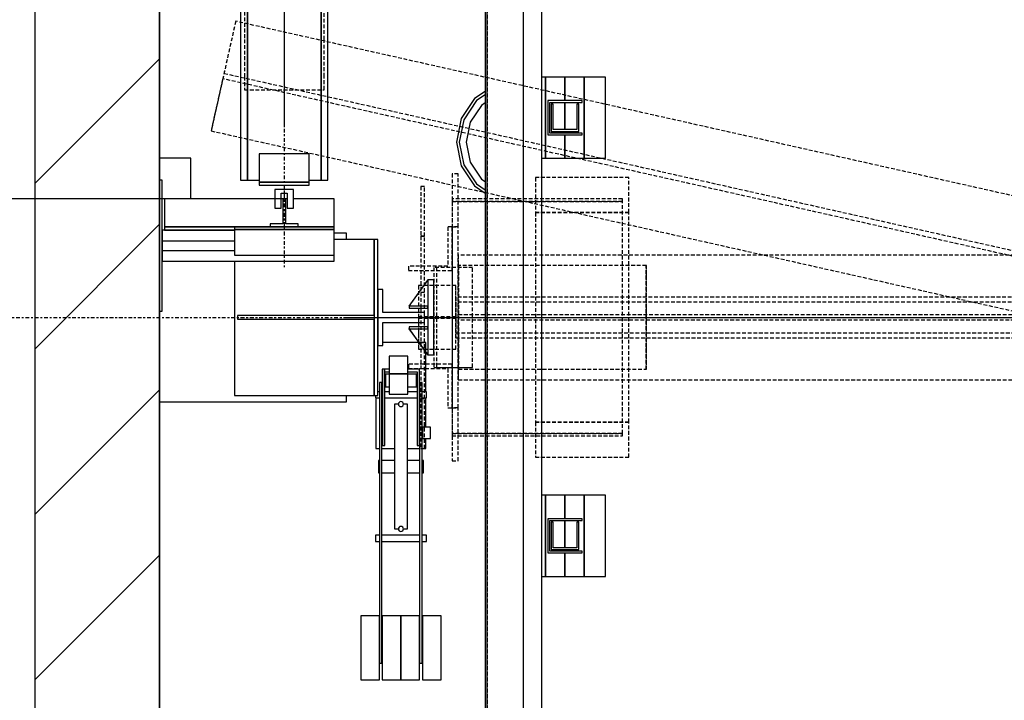
# Model space of a CAD drawing. Extents: x 9 to 2370, y 10 to 287.
# Drawn here: x 37 to 90, y 159 to 195 of the extents above; entities that cross this region are included whole.
import ezdxf

# ---------------------------------------------------------------- set-up
doc = ezdxf.new("R2010")
doc.units = 0
doc.header["$LTSCALE"] = 0.5
doc.header["$MEASUREMENT"] = 0
doc.linetypes.add('ACAD_ISO02W100', pattern=[15, 12, -3])
doc.linetypes.add('ACAD_ISO10W100', pattern=[18.5, 12, -3, 0.5, -3])
doc.layers.get('0').update_dxf_attribs({"linetype": 'CONTINUOUS'})
for name, color, linetype in [('1', 1, 'CONTINUOUS'), ('3', 5, 'ACAD_ISO02W100'), ('6', 7, 'CONTINUOUS'), ('7', 6, 'ACAD_ISO10W100'), ('8', 3, 'CONTINUOUS'), ('9', 7, 'CONTINUOUS')]:
    doc.layers.add(name, color=color, linetype=linetype)
doc.styles.add('LD', font='ARIALUNI.TTF')
doc.dimstyles.new('LIFT', dxfattribs={"dimtxt": 2, "dimasz": 1.5, "dimexe": 0.6, "dimexo": 0, "dimgap": 0.5, "dimtad": 1, "dimdec": 0, "dimzin": 0, "dimdsep": 46, "dimtxsty": 'LD', "dimcen": 0, "dimdle": 3.5, "dimclrd": 1, "dimclre": 1, "dimclrt": 5, "dimadec": 0, "dimazin": 0, "dimtfac": 1, "dimtdec": 0, "dimtix": 1, "dimtmove": 1, "dimatfit": 3, "dimfxl": 0, "dimtolj": 1, "dimtzin": 0, "dimarcsym": 0})

# ---------------------------------------------------------------- blocks, each defined once
blk = doc.blocks.new('LD_20170524145553_00000001')
at = {"layer": '8'}
for p, q in [((-200, 2186.5), (0, 2386.5)), ((-200, 1921.3), (0, 2121.3)), ((-200, 1656.2), (0, 1856.2)), ((-200, 1391), (0, 1591))]:
    blk.add_line(p, q, dxfattribs=at)
blk = doc.blocks.new('LD_20170524145553_00000004')
for p, q in [((-200, 4000), (-200, -200)), ((0, 0), (0, 3800)), ((0, 2497), (0, 2227)), ((0, 1837), (0, 843))]:
    blk.add_line(p, q)
blk = doc.blocks.new('LD_20170524145553_00000005')
for p, q in [((-1303, 1703), (-1303, -1701.5)), ((-1300, -1701.5), (-1300, 1700))]:
    blk.add_line(p, q)
blk = doc.blocks.new('*D53')
at = {"layer": '9', "color": 1}
for p, q in [((44.667, 179.4), (44.667, 251.851)), ((62.167, 249.751), (62.167, 251.851)), ((60.667, 251.251), (46.167, 251.251))]:
    blk.add_line(p, q, dxfattribs=at)
for p in [(62.167, 249.761), (44.667, 179.41)]:
    blk.add_point(p, dxfattribs=at)
for points in [[(44.667, 251.251), (46.167, 251.501), (46.167, 251.001), (44.667, 251.251)], [(62.167, 251.251), (60.667, 251.001), (60.667, 251.501), (62.167, 251.251)]]:
    blk.add_solid(points, dxfattribs=at)
at = {"layer": '9', "color": 5, "insert": (53.417, 251.751), "char_height": 2, "attachment_point": 8, "style": 'LD'}
blk.add_mtext('525', dxfattribs=at)
blk = doc.blocks.new('LD_20170524145553_00000006')
at = {"layer": '3'}
for p, q in [((-1702.9, 474.7), (-1742.3, 299)), ((-1702.9, 474.7), (-1742.3, 299)), ((-1702.9, 474.7), (-1721.6, 391.2)), ((-1702.9, 474.7), (-1721.6, 391.2)), ((1742.3, -299), (-1702.9, 474.7)), ((1742.3, -299), (-1702.9, 474.7)), ((1742.3, -299), (-1702.9, 474.7)), ((1742.3, -299), (-1702.9, 474.7)), ((-1723.6, 382.5), (-1742.3, 299)), ((-1723.6, 382.5), (-1742.3, 299)), ((1721.6, -391.2), (-1723.6, 382.5)), ((1721.6, -391.2), (-1723.6, 382.5)), ((-1721.6, 391.2), (1723.6, -382.5)), ((-1721.6, 391.2), (1723.6, -382.5)), ((-1742.3, 299), (1702.9, -474.7)), ((-1742.3, 299), (1702.9, -474.7)), ((-1742.3, 299), (1702.9, -474.7)), ((-1742.3, 299), (1702.9, -474.7)), ((-1356, 230), (-1356, 145)), ((-1346, 230), (-1356, 230)), ((-1346, 145), (-1346, 230)), ((-1222.5, 224), (-1222.5, 168)), ((-1072.5, 224), (-1222.5, 224)), ((-1072.5, 168), (-1072.5, 224)), ((-1400, 210), (-1406, 210)), ((-1406, 210), (-1406, 130)), ((-1400, 210), (-1406, 210)), ((-1406, 210), (-1406, 130)), ((-1400, 130), (-1400, 210)), ((-1400, 130), (-1400, 210)), ((-1356, 190), (-1356, 186)), ((-1083, 190), (-1356, 190)), ((-1083, 186), (-1083, 190)), ((-1356, 186), (-1356, -186)), ((-1083, 186), (-1356, 186)), ((-1356, 186), (-1083, 186)), ((-1083, -186), (-1083, 186)), ((-1222.5, 168), (-1222.5, -168)), ((-1072.5, 168), (-1222.5, 168)), ((-1222.5, 168), (-1072.5, 168)), ((-1072.5, -168), (-1072.5, 168)), ((-1356, 145), (-1363, 145)), ((-1363, 145), (-1363, 82)), ((-1356, 145), (-1363, 145)), ((-1363, 145), (-1363, 82)), ((-1356, 75), (-1356, 145)), ((-1356, 145), (-1356, -145)), ((-1346, 145), (-1356, 145)), ((-1356, 75), (-1356, 145)), ((-1356, 145), (-1356, -145)), ((-1346, 145), (-1356, 145)), ((-1356, 145), (-1356, -145)), ((-1346, 145), (-1356, 145)), ((-1356, 145), (-1346, 145)), ((-1346, -145), (-1346, 145)), ((-1346, -145), (-1346, 145)), ((-1346, -145), (-1346, 145)), ((-1400, 130), (-1406, 130)), ((-1406, 130), (-1406, -40)), ((-1406, 130), (-1400, 130)), ((-1400, 130), (-1406, 130)), ((-1406, 130), (-1406, -40)), ((-1406, 130), (-1400, 130)), ((-1400, -40), (-1400, 130)), ((-1400, -40), (-1400, 130)), ((1346, 100), (-1346, 100)), ((-1346, 100), (-1346, 4.5)), ((1346, 100), (-1346, 100)), ((-1346, 100), (-1346, -100)), ((1346, 100), (-1346, 100)), ((-1346, 100), (-1346, 4.5)), ((1346, 100), (-1346, 100)), ((-1346, 100), (-1346, -100)), ((1346, 100), (-1346, 100)), ((-1346, 100), (-1346, 4.5)), ((1346, 100), (-1346, 100)), ((-1346, 100), (-1346, -100)), ((-1363, 82), (-1426, 82)), ((-1426, 82), (-1426, 75)), ((-1363, 82), (-1426, 82)), ((-1426, 82), (-1426, 75)), ((-1323, 80), (-1385, 80)), ((-1385, 80), (-1385, -80)), ((-1323, 80), (-1385, 80)), ((-1385, 80), (-1385, -80)), ((-1323, 80), (-1385, 80)), ((-1385, 80), (-1385, -80)), ((-1323, 80), (-1381, 80)), ((-1381, 80), (-1381, -80)), ((-1323, 80), (-1381, 80)), ((-1381, 80), (-1381, -80)), ((-1323, 80), (-1381, 80)), ((-1381, 80), (-1381, -80)), ((-1044.7, 83), (-1345.8, 83)), ((-1345.8, 83), (-1345.8, -83)), ((-1323, -80), (-1323, 80)), ((-1323, -80), (-1323, 80)), ((-1323, -80), (-1323, 80)), ((-1323, -80), (-1323, 80)), ((-1323, -80), (-1323, 80)), ((-1323, -80), (-1323, 80)), ((-1044.7, -83), (-1044.7, 83)), ((-1044.7, 83), (-1044.7, -83)), ((-1044.2, 83), (-1044.7, 83)), ((-1044.2, -83), (-1044.2, 83)), ((-1426, 75), (-1356, 75)), ((-1426, 75), (-1356, 75)), ((-1410, 51), (-1410, 1)), ((-1350, 51), (-1410, 51)), ((-1410, 51), (-1410, -1)), ((-1350, 51), (-1410, 51)), ((-1410, 51), (-1410, 1)), ((-1350, 51), (-1410, 51)), ((-1410, 51), (-1410, -1)), ((-1350, 51), (-1410, 51)), ((-1350, 1), (-1350, 51)), ((-1350, -1), (-1350, 51)), ((-1350, 1), (-1350, 51)), ((-1350, -1), (-1350, 51)), ((-1400, 40), (-1406, 40)), ((-1406, 40), (-1406, -130)), ((-1400, 40), (-1406, 40)), ((-1406, 40), (-1406, -130)), ((-1400, -130), (-1400, 40)), ((-1400, -130), (-1400, 40)), ((-1350, 32.5), (-1350, -32.5)), ((1350, 32.5), (-1350, 32.5)), ((-1350, 32.5), (-1350, -32.5)), ((1350, 32.5), (-1350, 32.5)), ((-1350, 32.5), (-1350, -24.5)), ((1350, 32.5), (-1350, 32.5)), ((-1350, 32.5), (-1350, -32.5)), ((1350, 32.5), (-1350, 32.5)), ((-1350, 32.5), (-1350, -32.5)), ((1350, 32.5), (-1350, 32.5)), ((-1350, 32.5), (-1350, -24.5)), ((1350, 32.5), (-1350, 32.5)), ((-1350, 24.5), (-1350, -32.5)), ((1350, 24.5), (-1350, 24.5)), ((-1350, 24.5), (-1350, -32.5)), ((1350, 24.5), (-1350, 24.5)), ((-1410, 1), (-1350, 1)), ((-1410, 1), (-1410, -51)), ((-1350, 1), (-1410, 1)), ((-1410, 1), (-1350, 1)), ((-1410, 1), (-1410, -51)), ((-1350, 1), (-1410, 1)), ((-1350, -51), (-1350, 1)), ((-1350, -51), (-1350, 1)), ((-1346, 4.5), (1346, 4.5)), ((-1346, 4.5), (1346, 4.5)), ((-1346, 4.5), (1346, 4.5)), ((-1410, -1), (-1410, -51)), ((-1350, -1), (-1410, -1)), ((-1410, -1), (-1350, -1)), ((-1410, -1), (-1410, -51)), ((-1350, -1), (-1410, -1)), ((-1410, -1), (-1350, -1)), ((-1350, -51), (-1350, -1)), ((-1350, -51), (-1350, -1)), ((1346, -4.5), (-1346, -4.5)), ((-1346, -4.5), (-1346, -100)), ((1346, -4.5), (-1346, -4.5)), ((-1346, -4.5), (-1346, -100)), ((1346, -4.5), (-1346, -4.5)), ((-1346, -4.5), (-1346, -100)), ((-1350, -24.5), (1350, -24.5)), ((-1350, -24.5), (1350, -24.5)), ((-1406, -40), (-1400, -40)), ((-1406, -40), (-1400, -40)), ((-1350, -32.5), (1350, -32.5)), ((-1350, -32.5), (1350, -32.5)), ((-1350, -32.5), (1350, -32.5)), ((-1350, -32.5), (1350, -32.5)), ((-1350, -32.5), (1350, -32.5)), ((-1350, -32.5), (1350, -32.5)), ((-1410, -51), (-1350, -51)), ((-1410, -51), (-1350, -51)), ((-1410, -51), (-1350, -51)), ((-1410, -51), (-1350, -51)), ((-1356, -75), (-1426, -75)), ((-1426, -75), (-1426, -82)), ((-1356, -75), (-1426, -75)), ((-1426, -75), (-1426, -82)), ((-1356, -145), (-1356, -75)), ((-1356, -145), (-1356, -75)), ((-1426, -82), (-1363, -82)), ((-1426, -82), (-1363, -82)), ((-1385, -80), (-1323, -80)), ((-1385, -80), (-1323, -80)), ((-1385, -80), (-1323, -80)), ((-1381, -80), (-1323, -80)), ((-1381, -80), (-1323, -80)), ((-1381, -80), (-1323, -80)), ((-1363, -82), (-1363, -145)), ((-1363, -82), (-1363, -145)), ((-1345.8, -83), (-1044.7, -83)), ((-1044.7, -83), (-1044.2, -83)), ((-1346, -100), (1346, -100)), ((-1346, -100), (1346, -100)), ((-1346, -100), (1346, -100)), ((-1346, -100), (1346, -100)), ((-1346, -100), (1346, -100)), ((-1346, -100), (1346, -100)), ((-1400, -130), (-1406, -130)), ((-1406, -130), (-1406, -210)), ((-1406, -130), (-1400, -130)), ((-1400, -130), (-1406, -130)), ((-1406, -130), (-1406, -210)), ((-1406, -130), (-1400, -130)), ((-1400, -210), (-1400, -130)), ((-1400, -210), (-1400, -130)), ((-1363, -145), (-1356, -145)), ((-1363, -145), (-1356, -145)), ((-1356, -145), (-1346, -145)), ((-1356, -145), (-1346, -145)), ((-1356, -145), (-1346, -145)), ((-1356, -145), (-1356, -230)), ((-1346, -145), (-1356, -145)), ((-1346, -230), (-1346, -145)), ((-1222.5, -168), (-1072.5, -168)), ((-1222.5, -168), (-1222.5, -224)), ((-1072.5, -168), (-1222.5, -168)), ((-1072.5, -224), (-1072.5, -168)), ((-1356, -186), (-1356, -190)), ((-1083, -186), (-1356, -186)), ((-1356, -186), (-1083, -186)), ((-1083, -190), (-1083, -186)), ((-1356, -190), (-1083, -190)), ((-1406, -210), (-1400, -210)), ((-1406, -210), (-1400, -210)), ((-1356, -230), (-1346, -230)), ((-1222.5, -224), (-1072.5, -224))]:
    blk.add_line(p, q, dxfattribs=at)
blk = doc.blocks.new('LD_20170524145553_00000007')
for p, q in [((-29.5, 45), (-37.5, 45)), ((-37.5, 45), (-37.5, -45)), ((-29.5, 8), (-29.5, 45)), ((37.5, 8), (-29.5, 8)), ((37.5, -8), (37.5, 8)), ((-29.5, -8), (37.5, -8)), ((-29.5, -45), (-29.5, -8)), ((-37.5, -45), (-29.5, -45))]:
    blk.add_line(p, q)
blk = doc.blocks.new('LD_20170524145553_0000000F')
for p, q in [((-0.1, 60.1), (-30.1, 18.1)), ((-29.9, 17.9), (0.1, 59.9)), ((0.1, 59.9), (-0.1, 60.1)), ((10, 60), (0, 60)), ((0, 60), (0, -60)), ((10, -60), (10, 60)), ((-30.1, 18.1), (-29.9, 17.9)), ((-30, 18.2), (-30, 14.8)), ((0, 18.2), (-30, 18.2)), ((0, 14.8), (0, 18.2)), ((-30, 14.8), (0, 14.8)), ((-30, -14.8), (-30, -18.2)), ((0, -14.8), (-30, -14.8)), ((0, -18.2), (0, -14.8)), ((-29.9, -17.9), (-30.1, -18.1)), ((-30.1, -18.1), (-0.1, -60.1)), ((-30, -18.2), (0, -18.2)), ((0.1, -59.9), (-29.9, -17.9)), ((-0.1, -60.1), (0.1, -59.9)), ((0, -60), (10, -60))]:
    blk.add_line(p, q)
blk = doc.blocks.new('LD_20170524145553_00000010')
for p, q in [((-53, 81.4), (-70, 70)), ((-53, 81.4), (-70, 70)), ((-70, 70), (-91.5, 37.9)), ((-70, 70), (-91.5, 37.9)), ((-66.8, 66.8), (-87.3, 36.2)), ((-66.8, 66.8), (-87.3, 36.2)), ((-53, 76.1), (-66.8, 66.8)), ((-53, 76.1), (-66.8, 66.8)), ((-59, 59), (-77.1, 32)), ((-59, 59), (-77.1, 32)), ((-53, 63.1), (-59, 59)), ((-53, 63.1), (-59, 59)), ((-91.5, 37.9), (-99, 0)), ((-91.5, 37.9), (-99, 0)), ((-87.3, 36.2), (-94.5, 0)), ((-87.3, 36.2), (-94.5, 0)), ((-77.1, 32), (-83.5, 0)), ((-77.1, 32), (-83.5, 0)), ((-99, 0), (-91.5, -37.9)), ((-99, 0), (-91.5, -37.9)), ((-94.5, 0), (-87.3, -36.2)), ((-94.5, 0), (-87.3, -36.2)), ((-83.5, 0), (-77.1, -32)), ((-83.5, 0), (-77.1, -32)), ((-91.5, -37.9), (-70, -70)), ((-91.5, -37.9), (-70, -70)), ((-87.3, -36.2), (-66.8, -66.8)), ((-87.3, -36.2), (-66.8, -66.8)), ((-77.1, -32), (-59, -59)), ((-77.1, -32), (-59, -59)), ((-59, -59), (-53, -63.1)), ((-59, -59), (-53, -63.1)), ((-70, -70), (-53, -81.4)), ((-70, -70), (-53, -81.4)), ((-66.8, -66.8), (-53, -76.1)), ((-66.8, -66.8), (-53, -76.1))]:
    blk.add_line(p, q)
blk = doc.blocks.new('LD_20170524145553_0000001B')
for p, q in [((28.6, 199), (-29, 199)), ((28.6, 199), (-29, 199)), ((40, 199), (28.9, 199)), ((40, 199), (28.9, 199)), ((40, 183.4), (40, 199)), ((40, 183.4), (40, 199)), ((11, 176.8), (-19, 176.8)), ((-19, 176.8), (-19, 148.7)), ((11, 176.8), (-19, 176.8)), ((-19, 176.8), (-19, 148.7)), ((11, 148.7), (11, 176.8)), ((11, 148.7), (11, 176.8)), ((40, 120), (40, 183)), ((40, 120), (40, 183)), ((-29.8, 156), (-29.9, 156)), ((-29.9, 156), (-29.9, 34)), ((-29.8, 156), (-29.9, 156)), ((-29.9, 156), (-29.9, 34)), ((-25.8, 156), (-29.8, 156)), ((-29.8, 156), (-29.8, 34)), ((-25.8, 156), (-29.8, 156)), ((-29.8, 156), (-29.8, 34)), ((-19, 156), (-25.8, 156)), ((-25.8, 34), (-25.8, 156)), ((-19, 156), (-25.8, 156)), ((-25.8, 34), (-25.8, 156)), ((-25.8, 152), (-19, 152)), ((-25.8, 152), (-19, 152)), ((-25, 148), (-25, 128)), ((-19, 148), (-25, 148)), ((-25, 148), (-25, 128)), ((-19, 148), (-25, 148)), ((-19, 148.7), (-19, 116.2)), ((11, 148.7), (-19, 148.7)), ((-19, 148.7), (11, 148.7)), ((-19, 148.7), (-19, 116.2)), ((11, 148.7), (-19, 148.7)), ((-19, 148.7), (11, 148.7)), ((29.9, 156), (11, 156)), ((29.9, 156), (11, 156)), ((11, 152), (25.9, 152)), ((11, 152), (25.9, 152)), ((11, 116.2), (11, 148.7)), ((11, 116.2), (11, 148.7)), ((25, 148), (11, 148)), ((25, 148), (11, 148)), ((25, 128), (25, 148)), ((25, 128), (25, 148)), ((25.9, 152), (25.9, 34)), ((25.9, 152), (25.9, 34)), ((29.9, 34), (29.9, 156)), ((29.9, 34), (29.9, 156)), ((-30.5, 135), (-34.5, 135)), ((-34.5, 135), (-34.5, -315)), ((-30.5, 135), (-34.5, 135)), ((-34.5, 135), (-34.5, -315)), ((-30.5, -315), (-30.5, 135)), ((-30.5, -315), (-30.5, 135)), ((-25, 128), (-19, 128)), ((-25, 128), (-19, 128)), ((11, 128), (25, 128)), ((11, 128), (25, 128)), ((34, 135), (30, 135)), ((30, 135), (30, -315)), ((34, 135), (30, 135)), ((30, 135), (30, -315)), ((34, -315), (34, 135)), ((34, -315), (34, 135)), ((-40.9, 114), (-40.9, 113.1)), ((-40.9, 114), (-40.9, 113.1)), ((-40.9, 113.1), (-40.9, 111.5)), ((-40.9, 113.1), (-40.9, 111.5)), ((-40.9, 111.5), (-40.9, 110.4)), ((-40.9, 111.5), (-40.9, 110.4)), ((-34.5, 120), (-37, 120)), ((-34.5, 120), (-37, 120)), ((-29.9, 120), (-30.5, 120)), ((-29.9, 120), (-30.5, 120)), ((-19, 120), (-25.8, 120)), ((-19, 120), (-25.8, 120)), ((-19, 116.2), (11, 116.2)), ((-19, 116.2), (11, 116.2)), ((25.9, 120), (11, 120)), ((25.9, 120), (11, 120)), ((30, 120), (29.9, 120)), ((30, 120), (29.9, 120)), ((40.9, 120), (34, 120)), ((40.9, 120), (34, 120)), ((40.9, 119.6), (40.9, 120)), ((40.9, 119.6), (40.9, 120)), ((40.9, 118.5), (40.9, 119.6)), ((40.9, 118.5), (40.9, 119.6)), ((40.9, 116.9), (40.9, 118.5)), ((40.9, 116.9), (40.9, 118.5)), ((40.9, 115), (40.9, 116.9)), ((40.9, 115), (40.9, 116.9)), ((40.9, 113.1), (40.9, 115)), ((40.9, 113.1), (40.9, 115)), ((40.9, 111.5), (40.9, 113.1)), ((40.9, 111.5), (40.9, 113.1)), ((40.9, 110.4), (40.9, 111.5)), ((40.9, 110.4), (40.9, 111.5)), ((-40.9, 110.4), (-40.9, 110)), ((-40.9, 110.4), (-40.9, 110)), ((-40.9, 110), (-34.5, 110)), ((-40.9, 110), (-34.5, 110)), ((-40, 110), (-40, 29)), ((-40, 110), (-40, 29)), ((-30.5, 110), (-29.9, 110)), ((-30.5, 110), (-29.9, 110)), ((-25.8, 110), (25.9, 110)), ((-25.8, 110), (25.9, 110)), ((-10.5, 100), (-10.5, 92.4)), ((-4, 100), (-10.5, 100)), ((-10.5, 100), (-10.5, 92.4)), ((-4, 100), (-10.5, 100)), ((10.5, 100), (4, 100)), ((10.5, 100), (4, 100)), ((10.5, 92.4), (10.5, 100)), ((10.5, 92.4), (10.5, 100)), ((29.9, 110), (30, 110)), ((29.9, 110), (30, 110)), ((34, 110), (40.9, 110)), ((34, 110), (40.9, 110)), ((40, 63), (40, 110)), ((40, 63), (40, 110)), ((40.9, 110), (40.9, 110.4)), ((40.9, 110), (40.9, 110.4)), ((-10.5, 92.4), (-10.5, 70.7)), ((-10.5, 92.4), (-10.5, 70.7)), ((10.5, 70.7), (10.5, 92.4)), ((10.5, 70.7), (10.5, 92.4)), ((-10.5, 70.7), (-10.5, 38.3)), ((-10.5, 70.7), (-10.5, 38.3)), ((10.5, 38.3), (10.5, 70.7)), ((10.5, 38.3), (10.5, 70.7)), ((34.5, 63), (34.5, 62.3)), ((47.5, 63), (34.5, 63)), ((34.5, 63), (34.5, 62.3)), ((47.5, 63), (34.5, 63)), ((34.5, 62.3), (34.5, 60.4)), ((34.5, 62.3), (34.5, 60.4)), ((34.5, 60.4), (34.5, 57.4)), ((34.5, 60.4), (34.5, 57.4)), ((34.5, 57.4), (34.5, 54)), ((34.5, 57.4), (34.5, 54)), ((34.5, 54), (34.5, 50.6)), ((34.5, 54), (34.5, 50.6)), ((34.5, 50.6), (34.5, 47.6)), ((34.5, 50.6), (34.5, 47.6)), ((34.5, 47.6), (34.5, 45.7)), ((34.5, 47.6), (34.5, 45.7)), ((47.5, 62.3), (47.5, 63)), ((47.5, 62.3), (47.5, 63)), ((47.5, 60.4), (47.5, 62.3)), ((47.5, 60.4), (47.5, 62.3)), ((47.5, 57.4), (47.5, 60.4)), ((47.5, 57.4), (47.5, 60.4)), ((47.5, 54), (47.5, 57.4)), ((47.5, 54), (47.5, 57.4)), ((47.5, 50.6), (47.5, 54)), ((47.5, 50.6), (47.5, 54)), ((47.5, 47.6), (47.5, 50.6)), ((47.5, 47.6), (47.5, 50.6)), ((47.5, 45.7), (47.5, 47.6)), ((47.5, 45.7), (47.5, 47.6)), ((-29.9, 34), (-29.8, 34)), ((-29.9, 34), (-29.8, 34)), ((-29.8, 34), (-25.8, 34)), ((-29.8, 34), (-25.8, 34)), ((-10.5, 38.3), (-10.5, 0)), ((-10.5, 38.3), (-10.5, 0)), ((10.5, 0), (10.5, 38.3)), ((10.5, 0), (10.5, 38.3)), ((25.9, 34), (29.9, 34)), ((25.9, 34), (29.9, 34)), ((34.5, 45.7), (34.5, 45)), ((34.5, 45.7), (34.5, 45)), ((34.5, 45), (47.5, 45)), ((34.5, 45), (47.5, 45)), ((40, 29), (40, 45)), ((40, 29), (40, 45)), ((47.5, 45), (47.5, 45.7)), ((47.5, 45), (47.5, 45.7)), ((-40, 29), (-34.5, 29)), ((-40, 29), (-34.5, 29)), ((-30.5, 29), (-10.5, 29)), ((-30.5, 29), (-10.5, 29)), ((10.5, 29), (30, 29)), ((10.5, 29), (30, 29)), ((34, 29), (40, 29)), ((34, 29), (40, 29)), ((-36.2, 9.8), (-36.2, 9.1)), ((-34.5, 9.8), (-36.2, 9.8)), ((-36.2, 9.8), (-36.2, 9.1)), ((-34.5, 9.8), (-36.2, 9.8)), ((-36.2, 9.1), (-36.2, 7)), ((-36.2, 9.1), (-36.2, 7)), ((-36.2, 7), (-36.2, 3.8)), ((-36.2, 7), (-36.2, 3.8)), ((-36.2, 3.8), (-36.2, 0)), ((-36.2, 3.8), (-36.2, 0)), ((-36.2, 0), (-36.2, -3.8)), ((-36.2, 0), (-36.2, -3.8)), ((-10.5, 9.8), (-30.5, 9.8)), ((-10.5, 9.8), (-30.5, 9.8)), ((30, 9.8), (10.5, 9.8)), ((30, 9.8), (10.5, 9.8)), ((36.2, 9.8), (34, 9.8)), ((36.2, 9.8), (34, 9.8)), ((36.2, 9.1), (36.2, 9.8)), ((36.2, 9.1), (36.2, 9.8)), ((36.2, 7), (36.2, 9.1)), ((36.2, 7), (36.2, 9.1)), ((36.2, 3.8), (36.2, 7)), ((36.2, 3.8), (36.2, 7)), ((36.2, 0), (36.2, 3.8)), ((36.2, 0), (36.2, 3.8)), ((36.2, -3.8), (36.2, 0)), ((36.2, -3.8), (36.2, 0)), ((-36.2, -3.8), (-36.2, -7)), ((-36.2, -3.8), (-36.2, -7)), ((-36.2, -7), (-36.2, -9.1)), ((-36.2, -7), (-36.2, -9.1)), ((-36.2, -9.1), (-36.2, -9.8)), ((-36.2, -9.1), (-36.2, -9.8)), ((-36.2, -9.8), (-34.5, -9.8)), ((-36.2, -9.8), (-34.5, -9.8)), ((-30.5, -9.8), (-10.5, -9.8)), ((-30.5, -9.8), (-10.5, -9.8)), ((-10.5, 0), (-10.5, -38.3)), ((-10.5, 0), (-10.5, -38.3)), ((10.5, -38.3), (10.5, 0)), ((10.5, -38.3), (10.5, 0)), ((10.5, -9.8), (30, -9.8)), ((10.5, -9.8), (30, -9.8)), ((34, -9.8), (36.2, -9.8)), ((34, -9.8), (36.2, -9.8)), ((36.2, -7), (36.2, -3.8)), ((36.2, -7), (36.2, -3.8)), ((36.2, -9.1), (36.2, -7)), ((36.2, -9.1), (36.2, -7)), ((36.2, -9.8), (36.2, -9.1)), ((36.2, -9.8), (36.2, -9.1)), ((-10.5, -38.3), (-10.5, -70.7)), ((-10.5, -38.3), (-10.5, -70.7)), ((10.5, -70.7), (10.5, -38.3)), ((10.5, -70.7), (10.5, -38.3)), ((-10.5, -70.7), (-10.5, -92.4)), ((-10.5, -70.7), (-10.5, -92.4)), ((10.5, -92.4), (10.5, -70.7)), ((10.5, -92.4), (10.5, -70.7)), ((-10.5, -92.4), (-10.5, -100)), ((-10.5, -92.4), (-10.5, -100)), ((10.5, -100), (10.5, -92.4)), ((10.5, -100), (10.5, -92.4)), ((-40.9, -110), (-40.9, -110.4)), ((-34.5, -110), (-40.9, -110)), ((-40.9, -110), (-40.9, -110.4)), ((-34.5, -110), (-40.9, -110)), ((-40.9, -110.4), (-40.9, -111.5)), ((-40.9, -110.4), (-40.9, -111.5)), ((30, -110), (-30.5, -110)), ((30, -110), (-30.5, -110)), ((-10.5, -100), (-4, -100)), ((-10.5, -100), (-4, -100)), ((4, -100), (10.5, -100)), ((4, -100), (10.5, -100)), ((40.9, -110), (34, -110)), ((40.9, -110), (34, -110)), ((40.9, -110.4), (40.9, -110)), ((40.9, -110.4), (40.9, -110)), ((40.9, -111.5), (40.9, -110.4)), ((40.9, -111.5), (40.9, -110.4)), ((-40.9, -111.5), (-40.9, -113.1)), ((-40.9, -111.5), (-40.9, -113.1)), ((-40.9, -113.1), (-40.9, -115)), ((-40.9, -113.1), (-40.9, -115)), ((-40.9, -115), (-40.9, -116.9)), ((-40.9, -115), (-40.9, -116.9)), ((-40.9, -116.9), (-40.9, -118.5)), ((-40.9, -116.9), (-40.9, -118.5)), ((-40.9, -118.5), (-40.9, -119.6)), ((-40.9, -118.5), (-40.9, -119.6)), ((-40.9, -119.6), (-40.9, -120)), ((-40.9, -119.6), (-40.9, -120)), ((-40.9, -120), (-34.5, -120)), ((-40.9, -120), (-34.5, -120)), ((-30.5, -120), (30, -120)), ((-30.5, -120), (30, -120)), ((34, -120), (40.9, -120)), ((34, -120), (40.9, -120)), ((40.9, -113.1), (40.9, -111.5)), ((40.9, -113.1), (40.9, -111.5)), ((40.9, -115), (40.9, -113.1)), ((40.9, -115), (40.9, -113.1)), ((40.9, -116.9), (40.9, -115)), ((40.9, -116.9), (40.9, -115)), ((40.9, -118.5), (40.9, -116.9)), ((40.9, -118.5), (40.9, -116.9)), ((40.9, -119.6), (40.9, -118.5)), ((40.9, -119.6), (40.9, -118.5)), ((40.9, -120), (40.9, -119.6)), ((40.9, -120), (40.9, -119.6)), ((-34.5, -239), (-64.5, -239)), ((-64.5, -239), (-64.5, -342)), ((-34.5, -239), (-64.5, -239)), ((-64.5, -239), (-64.5, -342)), ((-34.5, -342), (-34.5, -239)), ((-34.5, -342), (-34.5, -239)), ((0, -239), (-30, -239)), ((-30, -239), (-30, -342)), ((0, -239), (-30, -239)), ((-30, -239), (-30, -342)), ((30, -239), (0, -239)), ((0, -239), (0, -342)), ((0, -342), (0, -239)), ((30, -239), (0, -239)), ((0, -239), (0, -342)), ((0, -342), (0, -239)), ((30, -342), (30, -239)), ((30, -342), (30, -239)), ((64.5, -239), (34.5, -239)), ((34.5, -239), (34.5, -342)), ((64.5, -239), (34.5, -239)), ((34.5, -239), (34.5, -342)), ((64.5, -342), (64.5, -239)), ((64.5, -342), (64.5, -239)), ((-34.5, -315), (-30.5, -315)), ((-34.5, -315), (-30.5, -315)), ((30, -315), (34, -315)), ((30, -315), (34, -315)), ((-64.5, -342), (-34.5, -342)), ((-64.5, -342), (-34.5, -342)), ((-30, -342), (0, -342)), ((-30, -342), (0, -342)), ((0, -342), (30, -342)), ((0, -342), (30, -342)), ((34.5, -342), (64.5, -342)), ((34.5, -342), (64.5, -342))]:
    blk.add_line(p, q)
at = {"layer": '1'}
for p, q in [((-3.7, -98.5), (-4, -100)), ((-4, -100), (-3.7, -101.5)), ((-2.8, -97.2), (-3.7, -98.5)), ((-3.7, -101.5), (-2.8, -102.8)), ((-1.5, -96.3), (-2.8, -97.2)), ((-2.8, -102.8), (-1.5, -103.7)), ((0, -96), (-1.5, -96.3)), ((-1.5, -103.7), (0, -104)), ((1.5, -96.3), (0, -96)), ((0, -104), (1.5, -103.7)), ((2.8, -97.2), (1.5, -96.3)), ((1.5, -103.7), (2.8, -102.8)), ((3.7, -98.5), (2.8, -97.2)), ((2.8, -102.8), (3.7, -101.5)), ((4, -100), (3.7, -98.5)), ((3.7, -101.5), (4, -100))]:
    blk.add_line(p, q, dxfattribs=at)
blk = doc.blocks.new('LD_20170524145553_0000001C')
for p, q in [((383.3, 1834.5), (383, 1833)), ((383.3, 1834.5), (383, 1833)), ((383, 1833), (383.3, 1831.5)), ((383, 1833), (383.3, 1831.5)), ((384.2, 1835.8), (383.3, 1834.5)), ((384.2, 1835.8), (383.3, 1834.5)), ((383.3, 1831.5), (384.2, 1830.2)), ((383.3, 1831.5), (384.2, 1830.2)), ((385.5, 1836.7), (384.2, 1835.8)), ((385.5, 1836.7), (384.2, 1835.8)), ((387, 1837), (385.5, 1836.7)), ((387, 1837), (385.5, 1836.7)), ((388.5, 1836.7), (387, 1837)), ((388.5, 1836.7), (387, 1837)), ((389.8, 1835.8), (388.5, 1836.7)), ((389.8, 1835.8), (388.5, 1836.7)), ((390.7, 1834.5), (389.8, 1835.8)), ((390.7, 1834.5), (389.8, 1835.8)), ((389.8, 1830.2), (390.7, 1831.5)), ((389.8, 1830.2), (390.7, 1831.5)), ((391, 1833), (390.7, 1834.5)), ((391, 1833), (390.7, 1834.5)), ((390.7, 1831.5), (391, 1833)), ((390.7, 1831.5), (391, 1833)), ((384.2, 1830.2), (385.5, 1829.3)), ((384.2, 1830.2), (385.5, 1829.3)), ((385.5, 1829.3), (387, 1829)), ((385.5, 1829.3), (387, 1829)), ((387, 1829), (388.5, 1829.3)), ((387, 1829), (388.5, 1829.3)), ((388.5, 1829.3), (389.8, 1830.2)), ((388.5, 1829.3), (389.8, 1830.2)), ((383.3, 1634.5), (383, 1633)), ((383.3, 1634.5), (383, 1633)), ((383, 1633), (383.3, 1631.5)), ((383, 1633), (383.3, 1631.5)), ((384.2, 1635.8), (383.3, 1634.5)), ((384.2, 1635.8), (383.3, 1634.5)), ((383.3, 1631.5), (384.2, 1630.2)), ((383.3, 1631.5), (384.2, 1630.2)), ((385.5, 1636.7), (384.2, 1635.8)), ((385.5, 1636.7), (384.2, 1635.8)), ((384.2, 1630.2), (385.5, 1629.3)), ((384.2, 1630.2), (385.5, 1629.3)), ((387, 1637), (385.5, 1636.7)), ((387, 1637), (385.5, 1636.7)), ((385.5, 1629.3), (387, 1629)), ((385.5, 1629.3), (387, 1629)), ((388.5, 1636.7), (387, 1637)), ((388.5, 1636.7), (387, 1637)), ((387, 1629), (388.5, 1629.3)), ((387, 1629), (388.5, 1629.3)), ((389.8, 1635.8), (388.5, 1636.7)), ((389.8, 1635.8), (388.5, 1636.7)), ((388.5, 1629.3), (389.8, 1630.2)), ((388.5, 1629.3), (389.8, 1630.2)), ((390.7, 1634.5), (389.8, 1635.8)), ((390.7, 1634.5), (389.8, 1635.8)), ((389.8, 1630.2), (390.7, 1631.5)), ((389.8, 1630.2), (390.7, 1631.5)), ((391, 1633), (390.7, 1634.5)), ((391, 1633), (390.7, 1634.5)), ((390.7, 1631.5), (391, 1633)), ((390.7, 1631.5), (391, 1633))]:
    blk.add_line(p, q)
blk = doc.blocks.new('LD_20170524145553_00000020')
at = {"layer": '7'}
blk.add_line((-1527.5, 0), (1527.5, 0), dxfattribs=at)
blk = doc.blocks.new('LD_20170524145553_00000022')
for p, q in [((-40, 428), (-40, 423)), ((40, 428), (-40, 428)), ((-40, 428), (-40, 423)), ((40, 428), (-40, 428)), ((40, 423), (40, 428)), ((40, 423), (40, 428)), ((-59, 420), (-70, 420)), ((-70, 420), (-70, -420)), ((-59, 420), (-70, 420)), ((-70, 420), (-70, -420)), ((-40, 420), (-59, 420)), ((-59, 420), (-59, -420)), ((-59, -420), (-59, 420)), ((-40, 420), (-59, 420)), ((-59, 420), (-59, -420)), ((-59, -420), (-59, 420)), ((-40, 423), (-40, 378)), ((40, 423), (-40, 423)), ((-40, 423), (40, 423)), ((-40, 423), (-40, 378)), ((40, 423), (-40, 423)), ((-40, 423), (40, 423)), ((40, 378), (40, 423)), ((40, 378), (40, 423)), ((59, 420), (40, 420)), ((59, 420), (40, 420)), ((70, 420), (59, 420)), ((59, 420), (59, -420)), ((59, -420), (59, 420)), ((70, 420), (59, 420)), ((59, 420), (59, -420)), ((59, -420), (59, 420)), ((70, -420), (70, 420)), ((70, -420), (70, 420)), ((-40, 378), (40, 378)), ((-40, 378), (40, 378)), ((40, -378), (-40, -378)), ((-40, -378), (-40, -423)), ((40, -378), (-40, -378)), ((-40, -378), (-40, -423)), ((40, -423), (40, -378)), ((40, -423), (40, -378)), ((-70, -420), (-59, -420)), ((-70, -420), (-59, -420)), ((-59, -420), (-40, -420)), ((-59, -420), (-40, -420)), ((-40, -423), (40, -423)), ((40, -423), (-40, -423)), ((-40, -423), (-40, -428)), ((-40, -423), (40, -423)), ((40, -423), (-40, -423)), ((-40, -423), (-40, -428)), ((40, -420), (59, -420)), ((40, -420), (59, -420)), ((40, -428), (40, -423)), ((40, -428), (40, -423)), ((59, -420), (70, -420)), ((59, -420), (70, -420)), ((-40, -428), (40, -428)), ((-40, -428), (40, -428))]:
    blk.add_line(p, q)
blk = doc.blocks.new('*D87')
at = {"layer": '9', "color": 1}
for p, q in [((51.333, 185.733), (32.786, 185.733)), ((33.386, 184.233), (33.386, 180.9)), ((34.886, 179.4), (32.786, 179.4))]:
    blk.add_line(p, q, dxfattribs=at)
for p in [(51.323, 185.733), (34.876, 179.4)]:
    blk.add_point(p, dxfattribs=at)
for points in [[(33.386, 185.733), (33.636, 184.233), (33.136, 184.233), (33.386, 185.733)], [(33.386, 179.4), (33.136, 180.9), (33.636, 180.9), (33.386, 179.4)]]:
    blk.add_solid(points, dxfattribs=at)
at = {"layer": '9', "color": 5, "insert": (32.886, 182.567), "char_height": 2, "attachment_point": 8, "rotation": 90, "style": 'LD'}
blk.add_mtext('190', dxfattribs=at)
blk = doc.blocks.new('LD_20170524145553_00000024')
for p, q in [((-150, 565), (-196, 565)), ((-150, 565), (-196, 565)), ((-150, 550), (-150, 565)), ((-150, 550), (-150, 565)), ((-80, 500), (-192, 500)), ((-192, 500), (-192, 495)), ((-80, 500), (-192, 500)), ((-192, 500), (-192, 495)), ((-192, 495), (-80, 495)), ((-22.5, 495), (-192, 495)), ((-192, 495), (-192, 450)), ((-192, 495), (-80, 495)), ((-22.5, 495), (-192, 495)), ((-192, 495), (-192, 450)), ((80, 495), (22.5, 495)), ((80, 495), (22.5, 495)), ((80, 450), (80, 495)), ((80, 450), (80, 495)), ((-192, 450), (-15, 450)), ((-192, 450), (-15, 450)), ((-150, 385), (-150, 450)), ((-150, 385), (-150, 450)), ((-4.75, 450), (-2.5, 450)), ((-4.75, 450), (-2.5, 450)), ((2.5, 450), (4.75, 450)), ((2.5, 450), (4.75, 450)), ((15, 450), (80, 450)), ((15, 450), (80, 450)), ((-200, 420), (-200, 385)), ((-200, 420), (-200, 385)), ((-200, 385), (-150, 385)), ((-200, 385), (-150, 385)), ((-150, -385), (-200, -385)), ((-200, -385), (-200, -420)), ((-150, -385), (-200, -385)), ((-200, -385), (-200, -420)), ((-150, -450), (-150, -385)), ((-150, -450), (-150, -385)), ((-192, -450), (-192, -495)), ((-15, -450), (-192, -450)), ((-192, -450), (-192, -495)), ((-15, -450), (-192, -450)), ((-2.5, -450), (-4.75, -450)), ((-2.5, -450), (-4.75, -450)), ((4.75, -450), (2.5, -450)), ((4.75, -450), (2.5, -450)), ((80, -450), (15, -450)), ((80, -450), (15, -450)), ((80, -495), (80, -450)), ((80, -495), (80, -450)), ((-192, -495), (-192, -500)), ((-80, -495), (-192, -495)), ((-192, -495), (-22.5, -495)), ((-192, -495), (-192, -500)), ((-80, -495), (-192, -495)), ((-192, -495), (-22.5, -495)), ((-192, -500), (-80, -500)), ((-192, -500), (-80, -500)), ((22.5, -495), (80, -495)), ((22.5, -495), (80, -495))]:
    blk.add_line(p, q)
blk = doc.blocks.new('LD_20170524145553_00000025')
for p, q in [((2.5, 22.5), (-2.5, 22.5)), ((-2.5, 22.5), (-2.5, -17.5)), ((2.5, 22.5), (-2.5, 22.5)), ((-2.5, 22.5), (-2.5, -17.5)), ((2.5, -17.5), (2.5, 22.5)), ((2.5, -17.5), (2.5, 22.5)), ((-2.5, -17.5), (-22.5, -17.5)), ((-22.5, -17.5), (-22.5, -22.5)), ((-2.5, -17.5), (-22.5, -17.5)), ((-22.5, -17.5), (-22.5, -22.5)), ((-22.5, -22.5), (22.5, -22.5)), ((-22.5, -22.5), (22.5, -22.5)), ((22.5, -17.5), (2.5, -17.5)), ((22.5, -17.5), (2.5, -17.5)), ((22.5, -22.5), (22.5, -17.5)), ((22.5, -22.5), (22.5, -17.5))]:
    blk.add_line(p, q)
blk = doc.blocks.new('LD_20170524145553_00000026')
at = {"layer": '7'}
blk.add_line((0, 562.5), (0, -562.5), dxfattribs=at)
blk = doc.blocks.new('LD_20170524145553_00000027')
for p, q in [((-15, 15), (-15, -15)), ((15, 15), (-15, 15)), ((-15, 15), (-15, -15)), ((15, 15), (-15, 15)), ((-4.75, -15), (-4.75, 9)), ((-4.75, 9), (4.75, 9)), ((-4.75, -15), (-4.75, 9)), ((-4.75, 9), (4.75, 9)), ((4.75, 9), (4.75, -15)), ((4.75, 9), (4.75, -15)), ((15, -15), (15, 15)), ((15, -15), (15, 15)), ((-15, -15), (-4.75, -15)), ((-15, -15), (-4.75, -15)), ((4.75, -15), (15, -15)), ((4.75, -15), (15, -15))]:
    blk.add_line(p, q)
blk = doc.blocks.new('LD_20170524145553_00000029')
at = {"layer": '3'}
for p, q in [((-64, 275), (-64, 254.1)), ((64, 275), (-64, 275)), ((-64, 275), (-64, 254.1)), ((64, 275), (-64, 275)), ((64, 254.1), (64, 275)), ((64, 254.1), (64, 275)), ((-64, 254.1), (-64, 194.5)), ((-64, 254.1), (-64, 194.5)), ((64, 194.5), (64, 254.1)), ((64, 194.5), (64, 254.1)), ((-64, 194.5), (-64, 105.2)), ((-64, 194.5), (-64, 105.2)), ((64, 105.2), (64, 194.5)), ((64, 105.2), (64, 194.5)), ((-64, 105.2), (-64, 0)), ((-64, 105.2), (-64, 0)), ((64, 0), (64, 105.2)), ((64, 0), (64, 105.2)), ((-65, 25), (-65, 23.1)), ((-64, 25), (-65, 25)), ((-65, 25), (-65, 23.1)), ((-64, 25), (-65, 25)), ((-65, 23.1), (-65, 17.7)), ((-65, 23.1), (-65, 17.7)), ((-65, 17.7), (-65, 9.6)), ((-65, 17.7), (-65, 9.6)), ((-64, 23.1), (-64, 25)), ((-64, 23.1), (-64, 25)), ((-64, 17.7), (-64, 23.1)), ((-64, 17.7), (-64, 23.1)), ((-64, 9.6), (-64, 17.7)), ((-64, 9.6), (-64, 17.7)), ((64, 25), (64, 23.1)), ((65, 25), (64, 25)), ((64, 25), (64, 23.1)), ((65, 25), (64, 25)), ((64, 23.1), (64, 17.7)), ((64, 23.1), (64, 17.7)), ((64, 17.7), (64, 9.6)), ((64, 17.7), (64, 9.6)), ((65, 23.1), (65, 25)), ((65, 23.1), (65, 25)), ((65, 17.7), (65, 23.1)), ((65, 17.7), (65, 23.1)), ((65, 9.6), (65, 17.7)), ((65, 9.6), (65, 17.7)), ((-65, 9.6), (-65, 0)), ((-65, 9.6), (-65, 0)), ((-65, 0), (-65, -9.6)), ((-65, 0), (-65, -9.6)), ((-64, 0), (-64, 9.6)), ((-64, 0), (-64, 9.6)), ((-64, -9.6), (-64, 0)), ((-64, -9.6), (-64, 0)), ((64, 9.6), (64, 0)), ((64, 9.6), (64, 0)), ((64, 0), (64, -9.6)), ((64, 0), (64, -9.6)), ((65, 0), (65, 9.6)), ((65, 0), (65, 9.6)), ((65, -9.6), (65, 0)), ((65, -9.6), (65, 0)), ((-65, -9.6), (-65, -17.7)), ((-65, -9.6), (-65, -17.7)), ((-64, 0), (-64, -105.2)), ((-64, 0), (-64, -105.2)), ((-64, -17.7), (-64, -9.6)), ((-64, -17.7), (-64, -9.6)), ((64, -105.2), (64, 0)), ((64, -105.2), (64, 0)), ((64, -9.6), (64, -17.7)), ((64, -9.6), (64, -17.7)), ((65, -17.7), (65, -9.6)), ((65, -17.7), (65, -9.6)), ((-65, -17.7), (-65, -23.1)), ((-65, -17.7), (-65, -23.1)), ((-65, -23.1), (-65, -25)), ((-65, -23.1), (-65, -25)), ((-65, -25), (-64, -25)), ((-65, -25), (-64, -25)), ((-64, -23.1), (-64, -17.7)), ((-64, -23.1), (-64, -17.7)), ((-64, -25), (-64, -23.1)), ((-64, -25), (-64, -23.1)), ((64, -17.7), (64, -23.1)), ((64, -17.7), (64, -23.1)), ((64, -23.1), (64, -25)), ((64, -23.1), (64, -25)), ((64, -25), (65, -25)), ((64, -25), (65, -25)), ((65, -23.1), (65, -17.7)), ((65, -23.1), (65, -17.7)), ((65, -25), (65, -23.1)), ((65, -25), (65, -23.1)), ((-64, -105.2), (-64, -194.5)), ((-64, -105.2), (-64, -194.5)), ((64, -194.5), (64, -105.2)), ((64, -194.5), (64, -105.2)), ((-64, -194.5), (-64, -254.1)), ((-64, -194.5), (-64, -254.1)), ((64, -254.1), (64, -194.5)), ((64, -254.1), (64, -194.5)), ((-64, -254.1), (-64, -275)), ((-64, -254.1), (-64, -275)), ((64, -275), (64, -254.1)), ((64, -275), (64, -254.1)), ((-64, -275), (64, -275)), ((-64, -275), (64, -275))]:
    blk.add_line(p, q, dxfattribs=at)
at = {"layer": '7'}
for p, q in [((0, 335), (0, -335)), ((-124, 0), (124, 0))]:
    blk.add_line(p, q, dxfattribs=at)
blk = doc.blocks.new('LD_20170524145553_0000002F')
at = {"layer": '3'}
blk.add_line((-1300, 1700), (-1300, -1700), dxfattribs=at)
blk = doc.blocks.new('*D102')
at = {"layer": '9', "color": 1}
for p, q in [((62.167, 236.067), (23.517, 236.067)), ((24.117, 234.567), (24.117, 124.233)), ((62.167, 122.733), (23.517, 122.733))]:
    blk.add_line(p, q, dxfattribs=at)
for p in [(62.157, 236.067), (62.157, 122.733)]:
    blk.add_point(p, dxfattribs=at)
for points in [[(24.117, 236.067), (24.367, 234.567), (23.867, 234.567), (24.117, 236.067)], [(24.117, 122.733), (23.867, 124.233), (24.367, 124.233), (24.117, 122.733)]]:
    blk.add_solid(points, dxfattribs=at)
at = {"layer": '9', "color": 5, "insert": (23.617, 179.4), "char_height": 2, "attachment_point": 8, "rotation": 90, "style": 'LD'}
blk.add_mtext('KABINENTIEFE AUSSEN 3400', dxfattribs=at)
blk = doc.blocks.new('LD_20170524145553_00000030')
for p, q in [((58, 3329), (58, 129)), ((88, 129), (88, 3329)), ((94, 2085), (88, 2085)), ((94, 1955), (94, 2085)), ((125, 2085), (94, 2085)), ((94, 2085), (94, 1955)), ((156, 2085), (125, 2085)), ((125, 2085), (125, 2047.5)), ((125, 2047.5), (125, 2085)), ((190, 2085), (156, 2085)), ((156, 2085), (156, 1955)), ((156, 1955), (156, 2085)), ((190, 1955), (190, 2085)), ((152.5, 2047.5), (97.5, 2047.5)), ((97.5, 2047.5), (97.5, 1992.5)), ((100.5, 2044.5), (152.5, 2044.5)), ((100.5, 1995.5), (100.5, 2044.5)), ((103, 2042), (103, 1998)), ((106, 2042), (103, 2042)), ((106, 2001), (106, 2042)), ((125, 2044.5), (125, 2001)), ((125, 2001), (125, 2044.5)), ((144, 2042), (144, 2001)), ((147, 2042), (144, 2042)), ((147, 1998), (147, 2042)), ((152.5, 2044.5), (152.5, 2047.5)), ((97.5, 1992.5), (152.5, 1992.5)), ((152.5, 1995.5), (100.5, 1995.5)), ((103, 1998), (147, 1998)), ((144, 2001), (106, 2001)), ((125, 1998), (125, 1995.5)), ((125, 1995.5), (125, 1998)), ((125, 1992.5), (125, 1955)), ((125, 1955), (125, 1992.5)), ((152.5, 1992.5), (152.5, 1995.5)), ((88, 1955), (94, 1955)), ((94, 1955), (125, 1955)), ((125, 1955), (156, 1955)), ((156, 1955), (190, 1955)), ((94, 1415), (88, 1415)), ((94, 1285), (94, 1415)), ((125, 1415), (94, 1415)), ((94, 1415), (94, 1285)), ((156, 1415), (125, 1415)), ((125, 1415), (125, 1377.5)), ((125, 1377.5), (125, 1415)), ((190, 1415), (156, 1415)), ((156, 1415), (156, 1285)), ((156, 1285), (156, 1415)), ((190, 1285), (190, 1415)), ((152.5, 1377.5), (97.5, 1377.5)), ((97.5, 1377.5), (97.5, 1322.5)), ((100.5, 1374.5), (152.5, 1374.5)), ((100.5, 1325.5), (100.5, 1374.5)), ((125, 1374.5), (125, 1331)), ((125, 1331), (125, 1374.5)), ((152.5, 1374.5), (152.5, 1377.5)), ((103, 1372), (103, 1328)), ((106, 1372), (103, 1372)), ((106, 1331), (106, 1372)), ((144, 1372), (144, 1331)), ((147, 1372), (144, 1372)), ((147, 1328), (147, 1372)), ((103, 1328), (147, 1328)), ((144, 1331), (106, 1331)), ((125, 1328), (125, 1325.5)), ((125, 1325.5), (125, 1328)), ((97.5, 1322.5), (152.5, 1322.5)), ((152.5, 1325.5), (100.5, 1325.5)), ((125, 1322.5), (125, 1285)), ((125, 1285), (125, 1322.5)), ((152.5, 1322.5), (152.5, 1325.5)), ((88, 1285), (94, 1285)), ((94, 1285), (125, 1285)), ((125, 1285), (156, 1285)), ((156, 1285), (190, 1285))]:
    blk.add_line(p, q)
blk = doc.blocks.new('LD_20170524145553_0000003C')
at = {"layer": '7'}
blk.add_line((-2115, 0), (2115, 0), dxfattribs=at)
blk = doc.blocks.new('*D127')
at = {"layer": '9', "color": 1}
for p, q in [((51.333, 200.733), (28.008, 200.733)), ((28.608, 199.233), (28.608, 180.9)), ((30.108, 179.4), (28.008, 179.4))]:
    blk.add_line(p, q, dxfattribs=at)
for p in [(51.323, 200.733), (30.098, 179.4)]:
    blk.add_point(p, dxfattribs=at)
for points in [[(28.608, 200.733), (28.858, 199.233), (28.358, 199.233), (28.608, 200.733)], [(28.608, 179.4), (28.358, 180.9), (28.858, 180.9), (28.608, 179.4)]]:
    blk.add_solid(points, dxfattribs=at)
at = {"layer": '9', "color": 5, "insert": (28.108, 190.067), "char_height": 2, "attachment_point": 8, "rotation": 90, "style": 'LD'}
blk.add_mtext('640', dxfattribs=at)
blk = doc.blocks.new('*D130')
at = {"layer": '9', "color": 1}
for p, q in [((44.667, 240.333), (15.047, 240.333)), ((15.647, 238.833), (15.647, 115.167)), ((44.667, 113.667), (15.047, 113.667))]:
    blk.add_line(p, q, dxfattribs=at)
for p in [(44.657, 240.333), (44.657, 113.667)]:
    blk.add_point(p, dxfattribs=at)
for points in [[(15.647, 240.333), (15.897, 238.833), (15.397, 238.833), (15.647, 240.333)], [(15.647, 113.667), (15.397, 115.167), (15.897, 115.167), (15.647, 113.667)]]:
    blk.add_solid(points, dxfattribs=at)
at = {"layer": '9', "color": 5, "insert": (15.147, 177), "char_height": 2, "attachment_point": 8, "rotation": 90, "style": 'LD'}
blk.add_mtext('SCHACHTTIEFE 3800', dxfattribs=at)
blk = doc.blocks.new('LD_20170524145553_0000003D')
for p, q in [((4, 1270), (0, 1270)), ((0, 1270), (0, 1060)), ((4, 1060), (4, 1270)), ((280, 1190), (4, 1190)), ((4, 1190), (4, 1173)), ((280, 1180), (280, 1190)), ((4, 1173), (120, 1173)), ((4, 1173), (4, 1157)), ((280, 1180), (120, 1180)), ((120, 1180), (120, 1139)), ((280, 1139), (280, 1180)), ((120, 1157), (4, 1157)), ((4, 1157), (4, 1140)), ((4, 1140), (120, 1140)), ((120, 1139), (280, 1139)), ((280, 1139), (120, 1139)), ((120, 1139), (120, 1135)), ((280, 1135), (280, 1139)), ((120, 1135), (280, 1135)), ((0, 1060), (4, 1060)), ((4, 220), (0, 220)), ((0, 220), (0, 10)), ((4, 10), (4, 220)), ((120, 145), (120, 141)), ((280, 145), (120, 145)), ((280, 141), (280, 145)), ((120, 140), (4, 140)), ((4, 140), (4, 123)), ((120, 141), (120, 100)), ((280, 141), (120, 141)), ((120, 141), (280, 141)), ((280, 100), (280, 141)), ((300, 135), (280, 135)), ((300, 125), (300, 135)), ((4, 123), (120, 123)), ((4, 123), (4, 107)), ((344, 125), (280, 125)), ((350, 125), (344, 125)), ((344, 125), (344, -125)), ((344, 3), (344, 125)), ((350, -125), (350, 125)), ((120, 107), (4, 107)), ((4, 107), (4, 90)), ((120, 100), (280, 100)), ((280, 90), (280, 100)), ((4, 90), (280, 90)), ((120, 90), (120, -125)), ((0, 10), (0, -135)), ((0, 10), (4, 10)), ((344, 3), (125.1, 3)), ((125.1, 3), (125.1, -3)), ((125.1, -3), (344, -3)), ((344, -125), (344, -3)), ((120, -125), (344, -125)), ((300, -135), (300, -125)), ((344, -125), (350, -125)), ((0, -135), (300, -135))]:
    blk.add_line(p, q)

msp = doc.modelspace()

# ---------------------------------------------------------------- block references
at = {"layer": '6', "xscale": 0.03333333333333333, "yscale": 0.03333333333333333, "zscale": 0.03333333333333333}
for name, p in [('LD_20170524145553_0000003C', (105.5, 179.4)), ('LD_20170524145553_00000001', (44.667, 113.667)), ('LD_20170524145553_00000004', (44.667, 113.667)), ('LD_20170524145553_0000002F', (105.5, 179.4)), ('LD_20170524145553_00000005', (105.5, 179.4)), ('LD_20170524145553_00000030', (62.167, 122.733)), ('LD_20170524145553_0000003D', (44.667, 179.4)), ('LD_20170524145553_00000024', (51.333, 200.733)), ('LD_20170524145553_00000026', (51.333, 200.733)), ('LD_20170524145553_00000022', (51.333, 200.733)), ('LD_20170524145553_00000029', (51.333, 200.733)), ('LD_20170524145553_00000006', (105.5, 179.4)), ('LD_20170524145553_00000010', (63.833, 188.757)), ('LD_20170524145553_00000027', (51.333, 185.733)), ('LD_20170524145553_00000025', (51.333, 184.983)), ('LD_20170524145553_0000000F', (59, 179.4)), ('LD_20170524145553_00000007', (57.583, 179.4)), ('LD_20170524145553_00000020', (105.5, 179.4)), ('LD_20170524145553_0000001B', (57.567, 171.433)), ('LD_20170524145553_0000001C', (44.667, 113.667))]:
    msp.add_blockref(name, p, dxfattribs=at)

# ---------------------------------------------------------------- dimensions: what is measured, and where the dimension line sits
at = {"layer": '9'}
dim = msp.add_linear_dim(base=(53.417, 251.251), p1=(44.667, 179.4), p2=(62.167, 249.751), dimstyle='LIFT', override={"dimscale": 1, "dimlfac": 30, "dimtix": 1}, dxfattribs=at)
dim.commit()
dim.dimension.update_dxf_attribs({"geometry": '*D53', "text_midpoint": (53.417, 251.251)})
for base, p1, p2, text, picture, middle in [((15.647, 177), (44.667, 113.667), (44.667, 240.333), 'SCHACHTTIEFE <>', '*D130', (15.647, 177)), ((24.117, 179.4), (62.167, 122.733), (62.167, 236.067), 'KABINENTIEFE AUSSEN <>', '*D102', (24.117, 179.4))]:
    dim = msp.add_linear_dim(base=base, p1=p1, p2=p2, angle=90, text=text, dimstyle='LIFT', override={"dimscale": 1, "dimlfac": 30, "dimtix": 1}, dxfattribs=at)
    dim.commit()
    dim.dimension.update_dxf_attribs({"geometry": picture, "text_midpoint": middle})
for base, p1, p2, picture, middle in [((28.608, 190.067), (30.108, 179.4), (51.333, 200.733), '*D127', (28.608, 190.067)), ((33.386, 182.567), (34.886, 179.4), (51.333, 185.733), '*D87', (33.386, 182.567))]:
    dim = msp.add_linear_dim(base=base, p1=p1, p2=p2, angle=90, dimstyle='LIFT', override={"dimscale": 1, "dimlfac": 30, "dimtix": 1}, dxfattribs=at)
    dim.commit()
    dim.dimension.update_dxf_attribs({"geometry": picture, "text_midpoint": middle})

doc.saveas('drawing.dxf')
